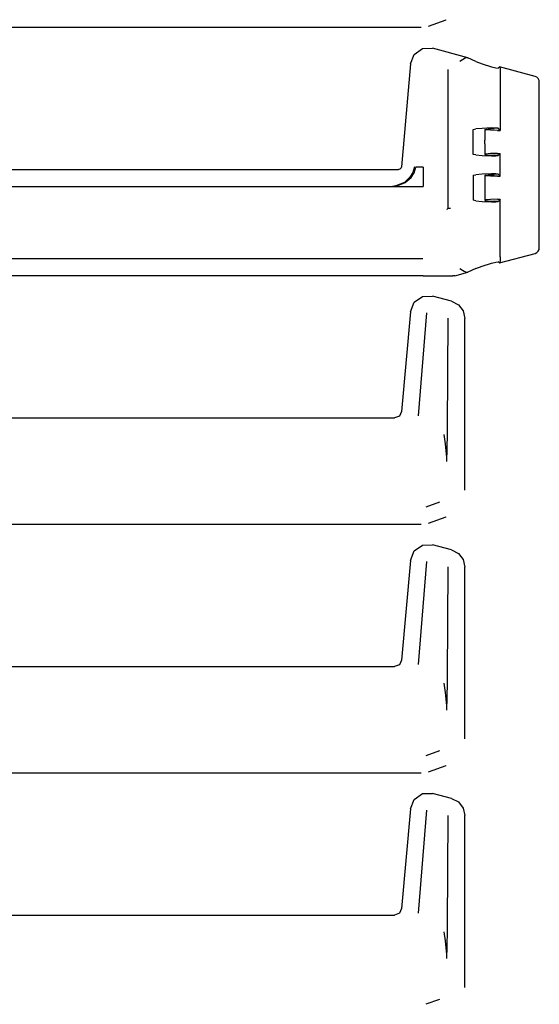
# Model space of a CAD drawing. Extents: x 8 to 59, y 20 to 129.
# Drawn here: x 56 to 59, y 73 to 80 of the extents above; entities that cross this region are included whole.
import ezdxf

# ---------------------------------------------------------------- set-up
doc = ezdxf.new("R2010")
doc.units = 0
doc.header["$MEASUREMENT"] = 0
doc.layers.add('TFR-TRI1', color=7, linetype='CONTINUOUS')

msp = doc.modelspace()

# ---------------------------------------------------------------- linework, layer by layer
at = {"layer": 'TFR-TRI1', "color": 3, "linetype": 'CONTINUOUS'}
for p, q in [((58.6904, 80.2371), (58.814, 80.2819)), ((58.814, 80.2819), (58.814, 80.282)), ((58.6392, 80.2281), (53.9577, 80.2281)), ((58.6904, 80.2371), (58.6904, 80.2371)), ((58.5885, 80.0375), (58.647, 80.0784)), ((58.647, 80.0784), (58.7185, 80.0806)), ((58.7188, 80.0805), (58.7185, 80.0806)), ((58.9675, 80.0139), (58.7188, 80.0805)), ((58.562, 79.971), (58.5885, 80.0375)), ((58.929, 79.9992), (58.9109, 79.9873)), ((58.9417, 80.0072), (58.929, 79.9992)), ((58.951, 80.0125), (58.9417, 80.0072)), ((58.9576, 80.0153), (58.951, 80.0125)), ((58.9576, 80.0153), (58.9598, 80.0154)), ((58.9598, 80.0154), (58.9675, 80.0139)), ((59.024, 79.9875), (58.9675, 80.0139)), ((58.562, 79.9707), (58.4986, 79.2463)), ((58.562, 79.971), (58.562, 79.9707)), ((58.8256, 79.9314), (58.8256, 78.9524)), ((58.9109, 79.9873), (58.9106, 79.9872)), ((59.024, 79.9875), (59.067, 79.9713)), ((59.067, 79.9713), (59.1348, 79.9505)), ((59.1348, 79.9505), (59.165, 79.9428)), ((59.165, 79.9428), (59.1799, 79.9407)), ((59.1907, 79.949), (59.1799, 79.9407)), ((59.1922, 79.9481), (59.1907, 79.949)), ((59.441, 79.882), (59.1907, 79.949)), ((59.1922, 79.9481), (59.1941, 79.935)), ((59.1941, 79.935), (59.1949, 79.9059)), ((59.1949, 79.9059), (59.1949, 79.5025)), ((59.4532, 79.8763), (59.441, 79.8819)), ((59.4629, 79.867), (59.4532, 79.8763)), ((59.4689, 79.855), (59.4629, 79.867)), ((59.4706, 79.8433), (59.4689, 79.855)), ((59.4706, 79.8428), (59.4706, 79.8433)), ((59.4706, 78.6758), (59.4706, 79.8428)), ((59.0039, 79.5088), (59.024, 79.5126)), ((59.0039, 79.3337), (59.0039, 79.5088)), ((59.067, 79.5171), (59.024, 79.5126)), ((59.1348, 79.5197), (59.067, 79.5171)), ((59.0863, 79.5088), (59.0863, 79.4339)), ((59.0874, 79.5098), (59.1095, 79.513)), ((59.094, 79.5062), (59.0874, 79.5098)), ((59.1272, 79.5035), (59.094, 79.5062)), ((59.1095, 79.513), (59.1532, 79.5149)), ((59.165, 79.5193), (59.1348, 79.5197)), ((59.18, 79.5172), (59.1532, 79.5149)), ((59.1799, 79.5175), (59.165, 79.5193)), ((59.1801, 79.5173), (59.1799, 79.5175)), ((59.18, 79.5172), (59.1801, 79.5173)), ((59.1949, 79.5025), (59.1801, 79.5173)), ((59.1763, 79.5025), (59.1272, 79.5035)), ((59.1763, 79.5025), (59.1949, 79.5025)), ((59.0863, 79.4085), (59.0863, 79.4339)), ((59.0863, 79.4085), (59.0863, 79.3337)), ((59.024, 79.3298), (59.0039, 79.3337)), ((59.024, 79.3298), (59.067, 79.3253)), ((59.067, 79.3253), (59.1348, 79.3227)), ((59.094, 79.3362), (59.0874, 79.3327)), ((59.0874, 79.3327), (59.1095, 79.3294)), ((59.1272, 79.3389), (59.094, 79.3362)), ((59.1095, 79.3294), (59.1532, 79.3276)), ((59.1763, 79.34), (59.1272, 79.3389)), ((59.1348, 79.3227), (59.165, 79.3231)), ((59.18, 79.3253), (59.1532, 79.3276)), ((59.165, 79.3231), (59.1799, 79.325)), ((59.1763, 79.34), (59.1949, 79.34)), ((59.1801, 79.3251), (59.1799, 79.325)), ((59.18, 79.3253), (59.1801, 79.3251)), ((59.1949, 79.34), (59.1801, 79.3251)), ((59.1949, 79.18), (59.1949, 79.34)), ((58.4878, 79.2302), (58.4814, 79.2282)), ((58.4932, 79.2342), (58.4878, 79.2302)), ((58.4969, 79.2398), (58.4932, 79.2342)), ((58.4986, 79.2463), (58.4969, 79.2398)), ((58.591, 79.2451), (58.5788, 79.2057)), ((58.5878, 79.2044), (58.6009, 79.2434)), ((58.6514, 79.2434), (58.6009, 79.2434)), ((58.6514, 79.2434), (58.6514, 79.1773)), ((53.9577, 79.2281), (58.4787, 79.2281)), ((58.4814, 79.2282), (58.4787, 79.2281)), ((58.559, 79.1725), (58.5203, 79.136)), ((58.5257, 79.1356), (58.5668, 79.1716)), ((58.5788, 79.2057), (58.559, 79.1725)), ((58.5668, 79.1716), (58.5878, 79.2044)), ((58.6514, 79.1773), (58.6514, 79.1281)), ((59.0039, 79.1863), (59.024, 79.1901)), ((59.0039, 79.1863), (59.0039, 79.0112)), ((59.067, 79.1946), (59.024, 79.1901)), ((59.1348, 79.1972), (59.067, 79.1946)), ((59.0863, 79.1863), (59.0863, 79.1114)), ((59.0874, 79.1873), (59.1095, 79.1905)), ((59.094, 79.1837), (59.0874, 79.1873)), ((59.1272, 79.181), (59.094, 79.1837)), ((59.1095, 79.1905), (59.1532, 79.1924)), ((59.1763, 79.18), (59.1272, 79.181)), ((59.165, 79.1968), (59.1348, 79.1972)), ((59.18, 79.1947), (59.1532, 79.1924)), ((59.1799, 79.195), (59.165, 79.1968)), ((59.1763, 79.18), (59.1949, 79.18)), ((59.1801, 79.1948), (59.1799, 79.195)), ((59.18, 79.1947), (59.1801, 79.1948)), ((59.1949, 79.18), (59.1801, 79.1948)), ((53.9538, 79.1079), (58.6508, 79.1079)), ((58.4369, 79.1085), (58.6514, 79.1085)), ((58.4369, 79.1085), (58.4373, 79.1085)), ((58.4372, 79.1085), (58.4369, 79.1085)), ((58.4606, 79.1112), (58.4372, 79.1085)), ((58.4373, 79.1085), (58.4621, 79.1111)), ((58.5203, 79.136), (58.4606, 79.1112)), ((58.4621, 79.1111), (58.5257, 79.1356)), ((58.6514, 79.1281), (58.6514, 79.1085)), ((59.0863, 79.1114), (59.0863, 79.086)), ((59.0863, 79.086), (59.0863, 79.0112)), ((58.8256, 78.9524), (58.8199, 78.9466)), ((58.827, 78.9525), (58.8256, 78.9524)), ((58.8305, 78.9528), (58.827, 78.9525)), ((58.8357, 78.9531), (58.8305, 78.9528)), ((58.842, 78.9536), (58.8357, 78.9531)), ((58.8452, 78.9538), (58.842, 78.9536)), ((58.8456, 78.9538), (58.8452, 78.9538)), ((59.024, 79.0073), (59.0039, 79.0112)), ((59.024, 79.0073), (59.067, 79.0028)), ((59.067, 79.0028), (59.1348, 79.0002)), ((59.094, 79.0137), (59.0874, 79.0102)), ((59.0874, 79.0102), (59.1095, 79.0069)), ((59.1272, 79.0164), (59.094, 79.0137)), ((59.1095, 79.0069), (59.1532, 79.0051)), ((59.1763, 79.0175), (59.1272, 79.0164)), ((59.1348, 79.0002), (59.165, 79.0006)), ((59.18, 79.0028), (59.1532, 79.0051)), ((59.165, 79.0006), (59.1799, 79.0025)), ((59.1763, 79.0175), (59.1949, 79.0175)), ((59.1801, 79.0026), (59.1799, 79.0025)), ((59.18, 79.0028), (59.1801, 79.0026)), ((59.1949, 79.0175), (59.1801, 79.0026)), ((59.1949, 78.6126), (59.1949, 79.0175)), ((58.8195, 78.9472), (58.8196, 78.9471)), ((58.8196, 78.9471), (58.8199, 78.9466)), ((59.4689, 78.6635), (59.4706, 78.6752)), ((59.4706, 78.6752), (59.4706, 78.6758)), ((59.1907, 78.5695), (59.441, 78.6366)), ((59.1949, 78.6126), (59.1941, 78.5835)), ((59.441, 78.6366), (59.4532, 78.6422)), ((59.4532, 78.6422), (59.4629, 78.6515)), ((59.4629, 78.6515), (59.4689, 78.6635)), ((58.6508, 78.5982), (53.9538, 78.5982)), ((59.024, 78.531), (59.067, 78.5472)), ((59.067, 78.5472), (59.1348, 78.568)), ((59.1348, 78.568), (59.165, 78.5757)), ((59.165, 78.5757), (59.1799, 78.5778)), ((59.1907, 78.5695), (59.1799, 78.5778)), ((59.1907, 78.5695), (59.1922, 78.5705)), ((59.1941, 78.5835), (59.1922, 78.5705)), ((58.6524, 78.4781), (53.9577, 78.4781)), ((58.6524, 78.4781), (58.6538, 78.4781)), ((58.6538, 78.4781), (58.8617, 78.4781)), ((58.8746, 78.4798), (58.8617, 78.4781)), ((58.8746, 78.4798), (58.9675, 78.5046)), ((58.9106, 78.5314), (58.9109, 78.5312)), ((58.9109, 78.5312), (58.929, 78.5193)), ((58.929, 78.5193), (58.9417, 78.5113)), ((58.9417, 78.5113), (58.951, 78.506)), ((58.951, 78.506), (58.9576, 78.5032)), ((58.9598, 78.5032), (58.9576, 78.5032)), ((58.9675, 78.5046), (58.9598, 78.5032)), ((59.024, 78.531), (58.9675, 78.5046)), ((58.5885, 78.2924), (58.6471, 78.3334)), ((58.6471, 78.3334), (58.7188, 78.3355)), ((58.853, 78.2996), (58.7188, 78.3355)), ((58.562, 78.2257), (58.5885, 78.2924)), ((58.853, 78.2996), (58.901, 78.2746)), ((58.901, 78.2746), (58.9339, 78.2317)), ((58.562, 78.2257), (58.5006, 77.5237)), ((58.6756, 78.2171), (58.6166, 77.492)), ((58.9339, 78.2317), (58.9456, 78.1789)), ((58.8247, 77.407), (58.8294, 78.1801)), ((58.9456, 76.9699), (58.9456, 78.1789)), ((58.5006, 77.5237), (58.4846, 77.4912)), ((53.9577, 77.4781), (58.4508, 77.4781)), ((58.4846, 77.4912), (58.4508, 77.4781)), ((58.7979, 77.3614), (58.8066, 77.2964)), ((58.824, 77.348), (58.8247, 77.407)), ((58.8066, 77.2964), (58.8166, 77.2007)), ((58.8222, 77.2785), (58.824, 77.348)), ((58.8197, 77.1947), (58.8208, 77.2384)), ((58.8208, 77.2384), (58.8222, 77.2785)), ((58.8166, 77.2007), (58.8169, 77.176)), ((58.8194, 77.1722), (58.8197, 77.1947)), ((58.9456, 76.9698), (58.9456, 76.9699)), ((58.7675, 76.8853), (58.6714, 76.8503)), ((58.6904, 76.7371), (58.814, 76.7819)), ((58.6904, 76.7371), (58.6904, 76.7371)), ((58.814, 76.7819), (58.814, 76.782)), ((58.6392, 76.7281), (53.9577, 76.7281)), ((58.562, 76.4757), (58.5885, 76.5424)), ((58.5885, 76.5424), (58.6471, 76.5834)), ((58.6471, 76.5834), (58.7188, 76.5855)), ((58.853, 76.5496), (58.7188, 76.5855)), ((58.853, 76.5496), (58.901, 76.5246)), ((58.562, 76.4757), (58.5006, 75.7737)), ((58.6756, 76.4671), (58.6166, 75.742)), ((58.901, 76.5246), (58.9339, 76.4817)), ((58.9339, 76.4817), (58.9456, 76.4289)), ((58.8247, 75.657), (58.8294, 76.4301)), ((58.9456, 75.2199), (58.9456, 76.4289)), ((58.5006, 75.7737), (58.4846, 75.7412)), ((53.9577, 75.7281), (58.4508, 75.7281)), ((58.4846, 75.7412), (58.4508, 75.7281)), ((58.824, 75.598), (58.8247, 75.657)), ((58.7979, 75.6114), (58.8066, 75.5464)), ((58.8222, 75.5285), (58.824, 75.598)), ((58.8066, 75.5464), (58.8166, 75.4507)), ((58.8197, 75.4447), (58.8208, 75.4884)), ((58.8208, 75.4884), (58.8222, 75.5285)), ((58.8166, 75.4507), (58.8169, 75.426)), ((58.8194, 75.4222), (58.8197, 75.4447)), ((58.9456, 75.2198), (58.9456, 75.2199)), ((58.7675, 75.1353), (58.6714, 75.1003)), ((58.6904, 74.9871), (58.814, 75.0319)), ((58.814, 75.0319), (58.814, 75.032)), ((58.6392, 74.9781), (53.9577, 74.9781)), ((58.6904, 74.9871), (58.6904, 74.9871)), ((58.562, 74.7257), (58.5885, 74.7924)), ((58.5885, 74.7924), (58.6471, 74.8334)), ((58.6471, 74.8334), (58.7188, 74.8355)), ((58.853, 74.7996), (58.7188, 74.8355)), ((58.853, 74.7996), (58.901, 74.7746)), ((58.562, 74.7257), (58.5006, 74.0237)), ((58.901, 74.7746), (58.9339, 74.7317)), ((58.9339, 74.7317), (58.9456, 74.6789)), ((58.6756, 74.7171), (58.6166, 73.992)), ((58.8247, 73.907), (58.8294, 74.6801)), ((58.9456, 73.4699), (58.9456, 74.6789)), ((53.9577, 73.9781), (58.4508, 73.9781)), ((58.4846, 73.9912), (58.4508, 73.9781)), ((58.5006, 74.0237), (58.4846, 73.9912)), ((58.824, 73.848), (58.8247, 73.907)), ((58.7979, 73.8614), (58.8066, 73.7964)), ((58.8222, 73.7785), (58.824, 73.848)), ((58.8066, 73.7964), (58.8166, 73.7007)), ((58.8208, 73.7384), (58.8222, 73.7785)), ((58.8166, 73.7007), (58.8169, 73.676)), ((58.8194, 73.6722), (58.8197, 73.6947)), ((58.8197, 73.6947), (58.8208, 73.7384)), ((58.9456, 73.4698), (58.9456, 73.4699)), ((58.7675, 73.3853), (58.6714, 73.3503))]:
    msp.add_line(p, q, dxfattribs=at)

doc.saveas('drawing.dxf')
